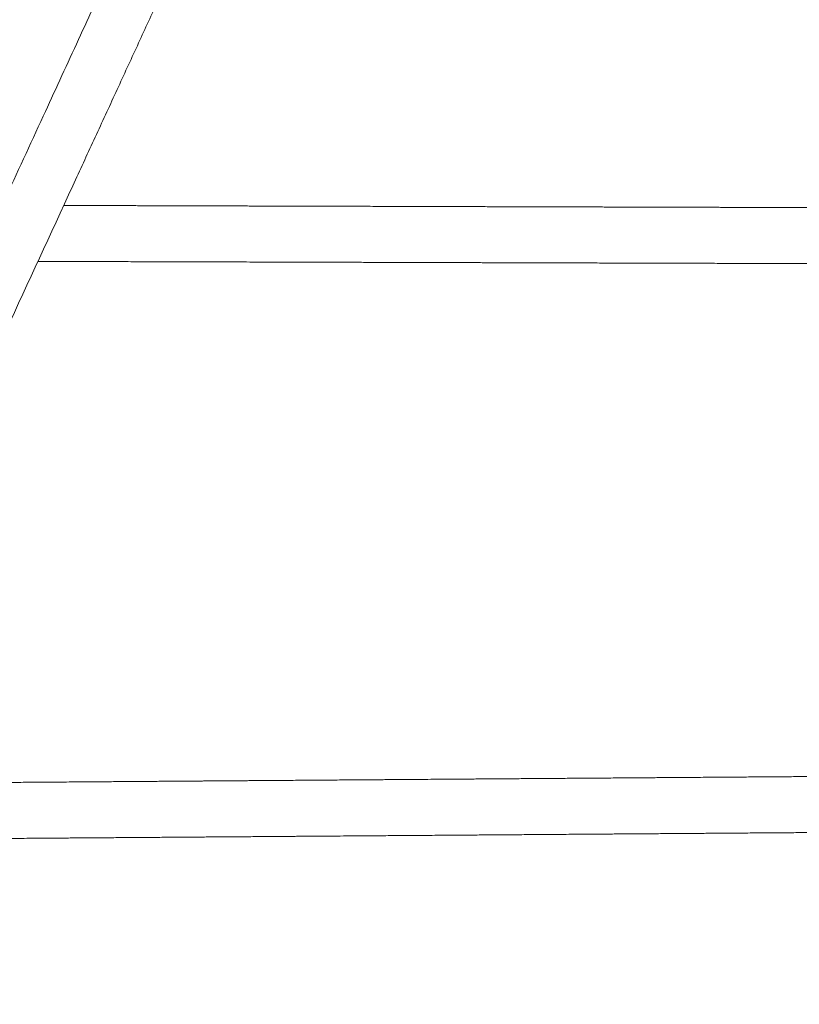
# Model space of a CAD drawing. Units: millimetres. Extents: x 123 to 456, y 123 to 359.
# Drawn here: x 233 to 247, y 266 to 283 of the extents above; entities that cross this region are included whole.
import ezdxf

# ---------------------------------------------------------------- set-up
doc = ezdxf.new("R2010")
doc.units = ezdxf.units.MM

msp = doc.modelspace()

# ---------------------------------------------------------------- linework, layer by layer
at = {"color": 7, "linetype": 'Continuous', "lineweight": 18}
for points, knots in [([(284.5393, 294.0547), (284.4278, 293.9348), (284.1344, 293.6193), (283.665, 293.1146), (283.1371, 292.5471), (282.6115, 291.9819), (282.0894, 291.4205), (281.5721, 290.8643), (281.0769, 290.3319), (280.6038, 289.8233), (280.153, 289.3385), (279.7243, 288.8775), (279.3177, 288.4404), (278.9334, 288.0272), (278.5712, 287.6378), (278.2533, 287.296), (277.9769, 286.9988), (277.7368, 286.7406), (277.5034, 286.4896), (277.2718, 286.2406), (276.8004, 285.7337), (276.0854, 284.965), (275.1231, 283.9303), (274.1488, 282.8828), (273.1636, 281.8235), (271.7624, 280.3169), (269.9486, 278.3667), (267.7245, 275.9754), (265.4995, 273.583), (263.1322, 271.0377), (260.6227, 268.3394), (257.9708, 265.4881), (255.3183, 262.6361), (252.6652, 259.7835), (250.0117, 256.9305), (247.3984, 254.1206), (244.8255, 251.3541), (242.293, 248.6312), (239.7609, 245.9087), (237.2292, 243.1866), (234.6981, 240.4652), (232.1678, 237.7446), (229.6383, 235.0248), (227.7153, 232.9572), (226.3982, 231.541), (225.6865, 230.7758), (224.9749, 230.0107), (224.2634, 229.2457), (223.5523, 228.4811), (222.8458, 227.7215), (222.127, 226.9486), (221.4019, 226.169), (220.6729, 225.3852), (219.9635, 224.6225), (219.2738, 223.8808), (218.751, 223.3187), (218.3841, 222.9243), (218.1618, 222.6852), (217.9252, 222.4308), (217.6737, 222.1604), (217.4091, 221.8759), (217.1315, 221.5774), (216.841, 221.2651), (216.5362, 220.9374), (216.1954, 220.5709), (215.8164, 220.1635), (215.3974, 219.7129), (214.958, 219.2405), (214.4982, 218.7462), (214.0181, 218.2299), (213.5176, 217.6917), (212.9966, 217.1316), (212.4553, 216.5495), (211.8935, 215.9455), (211.3113, 215.3195), (210.7086, 214.6715), (210.0979, 214.0149), (209.5397, 213.4147), (209.1892, 213.0378), (209.0407, 212.8782)], [0, 0, 0, 0, 0.0044484, 0.011713, 0.0187333, 0.0255096, 0.0326815, 0.039558, 0.0461392, 0.0524251, 0.0584156, 0.0641108, 0.0695107, 0.0746153, 0.0794247, 0.0839388, 0.0872785, 0.0904359, 0.093501, 0.0965755, 0.0996594, 0.1122721, 0.12504, 0.1379631, 0.1510413, 0.1642336, 0.1936938, 0.223154, 0.2526142, 0.2820744, 0.317146, 0.3522176, 0.3872893, 0.4223608, 0.4574318, 0.4925015, 0.5259734, 0.5594438, 0.5929124, 0.6263817, 0.6598499, 0.6933192, 0.7267875, 0.7602568, 0.7696816, 0.7791062, 0.7885309, 0.7979556, 0.8073805, 0.8167927, 0.826037, 0.8359594, 0.8456235, 0.8550292, 0.8641765, 0.8730652, 0.8758324, 0.878774, 0.881913, 0.8852495, 0.8887835, 0.8924468, 0.8963009, 0.9003458, 0.9045816, 0.9098733, 0.9154359, 0.9212695, 0.9273745, 0.933751, 0.9403993, 0.9473197, 0.9545123, 0.9619776, 0.9697158, 0.9777273, 0.9860124, 0.9940751, 1, 1, 1, 1]), ([(209.7728, 212.197), (209.8435, 212.273), (210.0967, 212.5452), (210.5262, 213.007), (211.0552, 213.5759), (211.582, 214.1422), (212.1052, 214.7048), (212.6235, 215.2621), (213.1197, 215.7956), (213.5937, 216.3052), (214.0455, 216.791), (214.4751, 217.2529), (214.8826, 217.691), (215.2679, 218.1053), (215.6311, 218.4958), (215.95, 218.8387), (216.2274, 219.137), (216.4681, 219.3958), (216.7018, 219.647), (216.9333, 219.8959), (217.4044, 220.4025), (218.1189, 221.1707), (219.0807, 222.2048), (220.0544, 223.2518), (221.0392, 224.3107), (222.4401, 225.8169), (224.2535, 227.7667), (226.4771, 230.1575), (228.7016, 232.5493), (231.0683, 235.094), (233.5772, 237.7916), (236.2284, 240.6422), (238.8804, 243.4936), (241.5329, 246.3456), (244.1859, 249.1981), (246.799, 252.0078), (249.3722, 254.7744), (251.9052, 257.4979), (254.438, 260.2213), (256.9705, 262.9442), (259.5024, 265.6665), (262.0335, 268.388), (264.5638, 271.1086), (266.4874, 273.1769), (267.8049, 274.5935), (268.5169, 275.3589), (269.2287, 276.1243), (269.9404, 276.8896), (270.6518, 277.6544), (271.3586, 278.4144), (272.0781, 279.188), (272.8039, 279.9684), (273.5338, 280.7532), (274.2442, 281.517), (274.935, 282.2598), (275.4585, 282.8226), (275.8253, 283.2169), (276.0469, 283.4552), (276.2826, 283.7087), (276.5333, 283.9782), (276.7971, 284.2619), (277.0741, 284.5597), (277.3638, 284.8712), (277.668, 285.1983), (278.0082, 285.5641), (278.3865, 285.9708), (278.8049, 286.4207), (279.2436, 286.8924), (279.7027, 287.386), (280.1822, 287.9015), (280.682, 288.4389), (281.2021, 288.9981), (281.7425, 289.5793), (282.3033, 290.1822), (282.8844, 290.807), (283.4858, 291.4536), (284.095, 292.1086), (284.6925, 292.7511), (285.0827, 293.1706), (285.2714, 293.3735)], [0, 0, 0, 0, 0.002821, 0.0101021, 0.0171375, 0.0239274, 0.0311131, 0.0380024, 0.0445957, 0.0508933, 0.0568954, 0.0626022, 0.0680141, 0.0731312, 0.0779538, 0.0824819, 0.0858334, 0.0890033, 0.0920673, 0.0951396, 0.0982214, 0.1108258, 0.1235858, 0.1365017, 0.1495734, 0.1627622, 0.1922156, 0.2216696, 0.2511233, 0.2805769, 0.3156412, 0.3507051, 0.3857691, 0.4208333, 0.4558977, 0.490964, 0.5244393, 0.557917, 0.5913957, 0.6248745, 0.6583535, 0.6918323, 0.7253112, 0.75879, 0.7682177, 0.7776454, 0.7870731, 0.7965008, 0.8059285, 0.8153452, 0.8245987, 0.834532, 0.8442081, 0.853627, 0.8627886, 0.8716927, 0.874456, 0.8773852, 0.8805127, 0.8838385, 0.8873626, 0.8910169, 0.8948624, 0.8988993, 0.9031274, 0.9084105, 0.9139647, 0.9197901, 0.9258867, 0.9322546, 0.9388937, 0.945804, 0.9529857, 0.9604386, 0.9681629, 0.9761585, 0.9844254, 0.9924684, 1, 1, 1, 1]), ([(238.8028, 292.7967), (238.7474, 292.6764), (238.6059, 292.3695), (238.3868, 291.8944), (238.1493, 291.3794), (237.9279, 290.8992), (237.7181, 290.4441), (237.5202, 290.0149), (237.3347, 289.6127), (237.162, 289.2381), (237.0024, 288.8921), (236.8533, 288.5687), (236.7102, 288.2582), (236.4281, 287.6466), (236.0001, 286.7182), (235.4235, 285.4679), (234.8374, 284.1968), (234.247, 282.9163), (233.3825, 281.0416), (232.2454, 278.5755), (230.8363, 275.5194), (229.5445, 272.718), (228.3706, 270.1721), (227.3119, 267.8761), (226.2486, 265.5702), (225.3763, 263.6785), (224.6947, 262.2001), (224.2034, 261.1346), (223.7038, 260.0512), (223.1954, 258.9487), (222.6782, 257.8269), (222.1515, 256.6847), (221.7454, 255.8041), (221.4625, 255.1904), (221.319, 254.8792), (221.1892, 254.5978), (221.0734, 254.3466), (220.9582, 254.0968), (220.8421, 253.8451), (220.6556, 253.4405), (220.3965, 252.8786), (220.0409, 252.1074), (219.6559, 251.2726), (219.2421, 250.375), (218.773, 249.3577), (218.2481, 248.2194), (217.6668, 246.9586), (217.0793, 245.6846), (215.9832, 243.3075), (214.3815, 239.8338), (212.846, 236.5037), (211.8819, 234.4128), (211.4887, 233.5602), (211.0957, 232.7078), (210.7035, 231.8574), (210.3156, 231.016), (209.9751, 230.2776), (209.6829, 229.6439), (209.4372, 229.111), (209.1962, 228.5884), (208.9601, 228.0763), (208.7288, 227.5747), (208.5013, 227.0813), (208.3052, 226.6561), (208.1353, 226.2875), (207.9873, 225.9666), (207.8284, 225.6221), (207.6586, 225.2538), (207.4778, 224.8617), (207.286, 224.4457), (207.0757, 223.9897), (206.8462, 223.4919), (206.5966, 222.9506), (206.3334, 222.3798), (206.0565, 221.7792), (205.7658, 221.1489), (205.4613, 220.4884), (205.1428, 219.7978), (204.8104, 219.0768), (204.4638, 218.3252), (204.1389, 217.6206), (203.9295, 217.1665), (203.8404, 216.9732)], [0, 0, 0, 0, 0.0047484, 0.0121205, 0.0187618, 0.0250875, 0.0310836, 0.0367372, 0.0420363, 0.0469699, 0.0515279, 0.0557039, 0.0597393, 0.0637909, 0.0798611, 0.0964042, 0.1131721, 0.1300657, 0.1469812, 0.1872201, 0.2274812, 0.2677089, 0.2979039, 0.3280811, 0.3584412, 0.3890373, 0.4028558, 0.4168818, 0.4311588, 0.4456887, 0.4604737, 0.4755158, 0.490855, 0.4953011, 0.4997866, 0.5031628, 0.5064294, 0.5097222, 0.5130414, 0.5163871, 0.5257251, 0.535266, 0.5468916, 0.5587525, 0.5707765, 0.5871365, 0.6037927, 0.6206682, 0.6375586, 0.6978758, 0.7581922, 0.7694523, 0.7807126, 0.7919722, 0.8032305, 0.8144141, 0.8253178, 0.8324948, 0.8395365, 0.8464418, 0.8532098, 0.8598394, 0.8663297, 0.8727733, 0.8767031, 0.8809446, 0.8854987, 0.8903668, 0.8955501, 0.90105, 0.9068679, 0.9136367, 0.9207942, 0.9283425, 0.9362839, 0.9446209, 0.9533557, 0.962491, 0.9720293, 0.9819733, 0.9923258, 1, 1, 1, 1]), ([(204.7487, 216.555), (204.7618, 216.5832), (204.8754, 216.8297), (205.0858, 217.2859), (205.3706, 217.9036), (205.6389, 218.4854), (205.891, 219.0322), (206.1327, 219.5563), (206.364, 220.0579), (206.5849, 220.5372), (206.7956, 220.9941), (206.9961, 221.4288), (207.1863, 221.8413), (207.3664, 222.2318), (207.5354, 222.5984), (207.6935, 222.9414), (207.8412, 223.2617), (207.9823, 223.5676), (208.2618, 224.1739), (208.6858, 225.0933), (209.2575, 226.3332), (209.8379, 227.592), (210.9321, 229.965), (212.5376, 233.4468), (214.2998, 237.2685), (215.7101, 240.327), (216.7675, 242.6202), (217.8214, 244.9057), (218.6781, 246.7636), (219.3367, 248.192), (219.7972, 249.1907), (220.2498, 250.1723), (220.6926, 251.1326), (221.1255, 252.0714), (221.5486, 252.989), (221.866, 253.6773), (222.0807, 254.1429), (222.2105, 254.4246), (222.3545, 254.7369), (222.5126, 255.0796), (222.6696, 255.4201), (222.8254, 255.758), (223.0686, 256.2855), (223.3967, 256.997), (223.7929, 257.8562), (224.167, 258.6675), (224.5209, 259.4352), (224.8711, 260.1946), (225.3086, 261.1434), (225.8317, 262.2778), (226.4386, 263.5941), (227.0386, 264.8952), (227.9077, 266.78), (229.0483, 269.2538), (230.4629, 272.3215), (231.8019, 275.2254), (233.0659, 277.9668), (233.9827, 279.9551), (234.6266, 281.3513), (234.9941, 282.1484), (235.3545, 282.93), (235.7063, 283.693), (236.0258, 284.3859), (236.3142, 285.0113), (236.5214, 285.4608), (236.676, 285.796), (236.7825, 286.027), (236.8966, 286.2745), (237.0282, 286.5599), (237.1783, 286.8854), (237.3479, 287.2532), (237.5292, 287.6464), (237.722, 288.0644), (237.9257, 288.5063), (238.1402, 288.9715), (238.3651, 289.4591), (238.5998, 289.9681), (238.844, 290.4977), (239.0972, 291.0468), (239.3589, 291.6144), (239.5644, 292.0602), (239.6827, 292.3166), (239.711, 292.3779)], [0, 0, 0, 0, 0.001121, 0.0097869, 0.0181099, 0.0256451, 0.0328789, 0.0398127, 0.0464482, 0.0527867, 0.0588297, 0.0645785, 0.0700344, 0.0751987, 0.0800724, 0.0845775, 0.0888045, 0.0927777, 0.0967142, 0.1128516, 0.1292438, 0.1458849, 0.1627635, 0.2233198, 0.2838761, 0.3141513, 0.3444327, 0.3746667, 0.4046189, 0.4179601, 0.4311862, 0.4441355, 0.4567978, 0.4691761, 0.4812735, 0.4930912, 0.4964018, 0.499689, 0.5042307, 0.5087538, 0.5132426, 0.5176974, 0.5221183, 0.5341017, 0.5458323, 0.5560947, 0.5661805, 0.5761854, 0.5861208, 0.603689, 0.6210335, 0.6381531, 0.6551169, 0.69553, 0.7359161, 0.7763347, 0.8102592, 0.844217, 0.854875, 0.865412, 0.8757012, 0.8857459, 0.8955495, 0.9030691, 0.9104443, 0.913304, 0.9163083, 0.9195678, 0.9230787, 0.9275804, 0.9324251, 0.9376046, 0.9431099, 0.9489315, 0.955059, 0.9614814, 0.968187, 0.9751631, 0.9823965, 0.989873, 0.9975777, 1, 1, 1, 1]), ([(246.2288, 280.0005), (246.1772, 280.0007), (246.0814, 280.0009), (245.9481, 280.0013), (245.8315, 280.0016), (245.7249, 280.0019), (245.6145, 280.0023), (245.5026, 280.0026), (245.3852, 280.0029), (245.2485, 280.0033), (245.0858, 280.0037), (244.899, 280.0043), (244.7116, 280.0048), (244.5004, 280.0054), (244.2716, 280.0061), (244.0208, 280.0068), (243.7674, 280.0075), (243.5199, 280.0082), (243.3084, 280.0088), (243.1383, 280.0093), (242.988, 280.0098), (242.8334, 280.0083), (242.6841, 280.0082), (242.5517, 280.0099), (242.4341, 280.0112), (242.3272, 280.0116), (242.228, 280.0119), (242.1314, 280.0122), (242.0325, 280.0124), (241.9296, 280.0127), (241.821, 280.0131), (241.7052, 280.0134), (241.5794, 280.0137), (241.4416, 280.0141), (241.2932, 280.0146), (241.1427, 280.015), (240.9954, 280.0154), (240.8467, 280.0158), (240.6942, 280.0162), (240.5406, 280.0167), (240.3993, 280.0171), (240.2669, 280.0175), (240.1336, 280.0179), (239.9922, 280.0182), (239.8423, 280.0187), (239.6913, 280.0191), (239.5297, 280.0196), (239.3583, 280.0201), (239.1781, 280.0206), (239.0043, 280.0211), (238.8456, 280.0215), (238.6945, 280.0219), (238.5497, 280.0223), (238.4079, 280.0227), (238.2695, 280.0232), (238.1284, 280.0235), (237.9711, 280.0242), (237.8015, 280.0237), (237.6314, 280.0224), (237.4759, 280.0238), (237.341, 280.0257), (237.2184, 280.0261), (237.109, 280.0265), (237.0033, 280.0267), (236.8948, 280.0271), (236.7799, 280.0274), (236.6848, 280.0277), (236.6109, 280.0279), (236.5534, 280.028), (236.4837, 280.0282), (236.3947, 280.0285), (236.284, 280.0288), (236.152, 280.0292), (236.0049, 280.0296), (235.8574, 280.03), (235.7242, 280.0304), (235.6076, 280.0307), (235.501, 280.031), (235.3906, 280.0313), (235.2788, 280.0317), (235.1613, 280.032), (235.0246, 280.0324), (234.8619, 280.0328), (234.6751, 280.0334), (234.4877, 280.0339), (234.2765, 280.0345), (234.1214, 280.0349), (234.0269, 280.0352), (234.0197, 280.0352)], [0, 0, 0, 0, 0.0126658, 0.0235017, 0.0326721, 0.0413428, 0.0496689, 0.0597509, 0.0687608, 0.0784871, 0.0933334, 0.1088159, 0.124325, 0.1392393, 0.16068, 0.1805322, 0.2007755, 0.2228724, 0.2415279, 0.2524397, 0.2647385, 0.2779571, 0.290005, 0.301092, 0.3110831, 0.3199687, 0.3277796, 0.3355584, 0.3436176, 0.3520675, 0.3608583, 0.3702985, 0.3804505, 0.3916894, 0.404155, 0.4170793, 0.4287833, 0.4402297, 0.4535646, 0.4662967, 0.4779192, 0.4881983, 0.4987716, 0.5106973, 0.5230054, 0.5355516, 0.5477092, 0.562629, 0.5776695, 0.5919465, 0.6053011, 0.6165979, 0.6290638, 0.6409467, 0.6514436, 0.6629718, 0.6754885, 0.6900353, 0.70409, 0.7167844, 0.7283949, 0.7386013, 0.7474225, 0.7553535, 0.7645134, 0.7740419, 0.7836114, 0.7878805, 0.7921671, 0.7976847, 0.8049576, 0.8140138, 0.8249194, 0.8375635, 0.8502292, 0.8610652, 0.8702355, 0.8789063, 0.8872324, 0.8973143, 0.9063243, 0.9160506, 0.9308969, 0.9463793, 0.9618884, 0.9768027, 0.9982435, 1, 1, 1, 1]), ([(256.4527, 279.9714), (256.401, 279.9716), (256.3052, 279.9719), (256.172, 279.9722), (256.0554, 279.9726), (255.9488, 279.9729), (255.8384, 279.9732), (255.7265, 279.9735), (255.609, 279.9738), (255.4724, 279.9742), (255.3097, 279.9747), (255.1229, 279.9752), (254.9355, 279.9758), (254.7243, 279.9764), (254.4955, 279.977), (254.2446, 279.9777), (253.9913, 279.9785), (253.7438, 279.9791), (253.5323, 279.9798), (253.3622, 279.9802), (253.2119, 279.9807), (253.0573, 279.9793), (252.908, 279.9791), (252.7756, 279.9808), (252.658, 279.9821), (252.5511, 279.9825), (252.4519, 279.9828), (252.3553, 279.9831), (252.2564, 279.9834), (252.1535, 279.9837), (252.0449, 279.984), (251.9291, 279.9843), (251.8033, 279.9846), (251.6655, 279.985), (251.5171, 279.9855), (251.3666, 279.9859), (251.2193, 279.9863), (251.0706, 279.9867), (250.9181, 279.9872), (250.7645, 279.9876), (250.6232, 279.988), (250.4908, 279.9884), (250.3574, 279.9888), (250.216, 279.9892), (250.0662, 279.9896), (249.9152, 279.99), (249.7536, 279.9905), (249.5821, 279.991), (249.402, 279.9915), (249.2282, 279.992), (249.0695, 279.9924), (248.9184, 279.9929), (248.7736, 279.9933), (248.6318, 279.9937), (248.4934, 279.9941), (248.3523, 279.9944), (248.195, 279.9951), (248.0254, 279.9946), (247.8553, 279.9933), (247.6998, 279.9947), (247.5649, 279.9966), (247.4423, 279.997), (247.3329, 279.9974), (247.2271, 279.9977), (247.1187, 279.998), (247.0038, 279.9983), (246.9087, 279.9986), (246.8347, 279.9988), (246.7773, 279.9989), (246.7076, 279.9991), (246.6186, 279.9994), (246.5079, 279.9997), (246.3759, 280.0001), (246.2802, 280.0004), (246.2288, 280.0005)], [0, 0, 0, 0, 0.0151221, 0.0280596, 0.0390085, 0.0493608, 0.0593017, 0.0713389, 0.0820962, 0.0937089, 0.1114345, 0.1299195, 0.1484365, 0.1662432, 0.1918422, 0.2155445, 0.2397138, 0.2660961, 0.2883697, 0.3013977, 0.3160817, 0.3318639, 0.3462484, 0.3594855, 0.3714144, 0.3820232, 0.391349, 0.4006364, 0.4102586, 0.4203472, 0.4308429, 0.4421139, 0.4542348, 0.4676534, 0.4825366, 0.4979674, 0.5119413, 0.5256076, 0.5415286, 0.55673, 0.5706066, 0.5828791, 0.595503, 0.6097416, 0.6244367, 0.6394162, 0.6539315, 0.6717449, 0.6897023, 0.7067482, 0.7226928, 0.7361805, 0.7510641, 0.7652515, 0.7777841, 0.7915481, 0.8064923, 0.8238603, 0.8406408, 0.8557971, 0.8696594, 0.8818452, 0.8923772, 0.9018462, 0.9127827, 0.924159, 0.9355845, 0.9406815, 0.9457996, 0.9523871, 0.9610705, 0.9718832, 0.9849037, 1, 1, 1, 1]), ([(233.5592, 279.0365), (233.5912, 279.0365), (233.6542, 279.0363), (233.7537, 279.036), (233.8619, 279.0357), (233.9827, 279.0353), (234.1142, 279.035), (234.2508, 279.0346), (234.3795, 279.0342), (234.4908, 279.0339), (234.5868, 279.0336), (234.68, 279.0334), (234.7787, 279.0331), (234.9104, 279.0327), (235.0756, 279.0322), (235.2697, 279.0317), (235.4281, 279.0313), (235.5488, 279.0309), (235.6392, 279.0306), (235.7424, 279.0303), (235.8649, 279.03), (235.9534, 279.0298), (236.0009, 279.0296)], [0, 0, 0, 0, 0.03933667, 0.077512, 0.12228843, 0.17232066, 0.22595397, 0.28382861, 0.34006924, 0.38399598, 0.42046942, 0.45805767, 0.49865823, 0.5418055, 0.61990599, 0.7012172, 0.78058503, 0.81489232, 0.84928788, 0.89137458, 0.94175694, 1, 1, 1, 1]), ([(236.0009, 279.0296), (236.0492, 279.0295), (236.1364, 279.0292), (236.2528, 279.0289), (236.341, 279.0286), (236.4115, 279.0284), (236.4769, 279.0283), (236.5477, 279.0281), (236.6439, 279.0278), (236.7571, 279.0275), (236.8844, 279.0271), (237.0382, 279.0267), (237.2291, 279.0261), (237.461, 279.0255), (237.6666, 279.0249), (237.8407, 279.0244), (237.9866, 279.024), (238.1388, 279.0235), (238.292, 279.0231), (238.4361, 279.0227), (238.5637, 279.0223), (238.6762, 279.022), (238.7844, 279.0217), (238.8935, 279.0214), (239.0112, 279.021), (239.1356, 279.0207), (239.2699, 279.0203), (239.4059, 279.0199), (239.5323, 279.0196), (239.6607, 279.0192), (239.8023, 279.0188), (239.9713, 279.0183), (240.1615, 279.0178), (240.3652, 279.0172), (240.5707, 279.0166), (240.7652, 279.0161), (240.9436, 279.0155), (241.094, 279.0151), (241.2274, 279.0147), (241.3457, 279.0144), (241.4654, 279.0141), (241.5881, 279.0137), (241.7179, 279.0134), (241.8492, 279.013), (242.007, 279.0125), (242.1938, 279.012), (242.419, 279.0113), (242.6348, 279.0107), (242.8351, 279.0102), (243.0189, 279.0096), (243.2101, 279.0091), (243.402, 279.0086), (243.5828, 279.008), (243.7393, 279.0076), (243.8663, 279.0072), (243.9776, 279.0069), (244.0858, 279.0066), (244.2066, 279.0063), (244.338, 279.0059), (244.4747, 279.0055), (244.6034, 279.0051), (244.7147, 279.0048), (244.8106, 279.0046), (244.9039, 279.0043), (245.0026, 279.004), (245.1343, 279.0036), (245.2995, 279.0032), (245.4936, 279.0026), (245.652, 279.0022), (245.7727, 279.0018), (245.8631, 279.0016), (245.9663, 279.0013), (246.0888, 279.0009), (246.1773, 279.0007), (246.2247, 279.0005)], [0, 0, 0, 0, 0.0141763, 0.025541, 0.0339956, 0.0399886, 0.0462241, 0.0531573, 0.060775, 0.0744618, 0.0864445, 0.0980228, 0.119559, 0.1426628, 0.165965, 0.1798934, 0.193768, 0.2088328, 0.2245479, 0.2386851, 0.2510975, 0.2620292, 0.2717093, 0.2828885, 0.2940602, 0.3062832, 0.3194107, 0.3334695, 0.3461442, 0.3564857, 0.3711653, 0.3877318, 0.4061194, 0.4268882, 0.4475538, 0.4665624, 0.4838104, 0.4998599, 0.5107937, 0.5229186, 0.5344112, 0.5458183, 0.558945, 0.5724918, 0.5844053, 0.6051686, 0.627329, 0.6505831, 0.6684193, 0.6861115, 0.7045647, 0.7245789, 0.7423413, 0.7576364, 0.7705162, 0.7796355, 0.7903317, 0.8022835, 0.8150954, 0.8289205, 0.8423553, 0.8528486, 0.8615614, 0.8705405, 0.8802392, 0.8905462, 0.9092029, 0.9286266, 0.947586, 0.9557814, 0.9639978, 0.9740515, 0.9860869, 1, 1, 1, 1]), ([(246.2247, 279.0005), (246.2731, 279.0004), (246.3603, 279.0001), (246.4767, 278.9998), (246.5649, 278.9996), (246.6354, 278.9994), (246.7007, 278.9992), (246.7716, 278.999), (246.8678, 278.9987), (246.981, 278.9984), (247.1083, 278.998), (247.2621, 278.9976), (247.453, 278.997), (247.6849, 278.9964), (247.8905, 278.9958), (248.0646, 278.9953), (248.2105, 278.9949), (248.3627, 278.9944), (248.5159, 278.994), (248.6599, 278.9936), (248.7876, 278.9932), (248.9, 278.9929), (249.0083, 278.9926), (249.1174, 278.9923), (249.2351, 278.992), (249.3595, 278.9916), (249.4938, 278.9912), (249.6298, 278.9908), (249.7562, 278.9905), (249.8846, 278.9901), (250.0262, 278.9897), (250.1952, 278.9892), (250.3854, 278.9887), (250.5891, 278.9881), (250.7945, 278.9876), (250.9891, 278.987), (251.1674, 278.9865), (251.3179, 278.9861), (251.4512, 278.9857), (251.5696, 278.9853), (251.6892, 278.985), (251.812, 278.9847), (251.9418, 278.9843), (252.0731, 278.9839), (252.2309, 278.9835), (252.4177, 278.9829), (252.6429, 278.9823), (252.8586, 278.9817), (253.059, 278.9811), (253.2428, 278.9806), (253.434, 278.98), (253.6259, 278.9795), (253.8067, 278.979), (253.9632, 278.9785), (254.0902, 278.9782), (254.2015, 278.9778), (254.3097, 278.9775), (254.4305, 278.9772), (254.5619, 278.9768), (254.6986, 278.9764), (254.8273, 278.9761), (254.9386, 278.9758), (255.0345, 278.9755), (255.1278, 278.9752), (255.2265, 278.9749), (255.3582, 278.9746), (255.5234, 278.9741), (255.7175, 278.9735), (255.8759, 278.9731), (255.9966, 278.9728), (256.087, 278.9725), (256.1901, 278.9722), (256.3127, 278.9719), (256.4012, 278.9716), (256.4486, 278.9715)], [0, 0, 0, 0, 0.0141763, 0.025541, 0.0339956, 0.0399886, 0.0462241, 0.0531573, 0.060775, 0.0744618, 0.0864445, 0.0980228, 0.119559, 0.1426628, 0.165965, 0.1798934, 0.193768, 0.2088328, 0.2245479, 0.2386851, 0.2510975, 0.2620292, 0.2717093, 0.2828885, 0.2940602, 0.3062832, 0.3194107, 0.3334695, 0.3461442, 0.3564857, 0.3711653, 0.3877318, 0.4061194, 0.4268882, 0.4475538, 0.4665624, 0.4838104, 0.4998599, 0.5107937, 0.5229186, 0.5344112, 0.5458183, 0.558945, 0.5724918, 0.5844053, 0.6051686, 0.627329, 0.6505831, 0.6684193, 0.6861115, 0.7045647, 0.7245789, 0.7423413, 0.7576364, 0.7705162, 0.7796355, 0.7903317, 0.8022835, 0.8150954, 0.8289205, 0.8423553, 0.8528486, 0.8615614, 0.8705405, 0.8802392, 0.8905462, 0.9092029, 0.9286266, 0.947586, 0.9557814, 0.9639978, 0.9740515, 0.9860869, 1, 1, 1, 1]), ([(246.1447, 269.8319), (246.0969, 269.8315), (246.0099, 269.8309), (245.8926, 269.83), (245.7974, 269.8293), (245.7142, 269.8287), (245.6323, 269.8281), (245.5061, 269.8272), (245.3384, 269.826), (245.1529, 269.8246), (244.992, 269.8234), (244.8627, 269.8225), (244.7475, 269.8216), (244.6383, 269.8208), (244.5169, 269.8199), (244.3727, 269.8188), (244.2069, 269.8176), (244.0365, 269.8164), (243.8717, 269.8152), (243.7138, 269.814), (243.557, 269.8129), (243.4001, 269.8117), (243.2534, 269.8106), (243.1113, 269.8096), (242.9754, 269.8086), (242.8434, 269.8076), (242.7261, 269.8067), (242.6231, 269.806), (242.5227, 269.8052), (242.4186, 269.8045), (242.3063, 269.8037), (242.1839, 269.8027), (242.0651, 269.8019), (241.9522, 269.801), (241.8511, 269.8003), (241.7522, 269.7996), (241.6609, 269.7989), (241.58, 269.7983), (241.4975, 269.7977), (241.4023, 269.797), (241.2934, 269.7962), (241.1839, 269.7954), (241.0541, 269.7944), (240.9005, 269.7933), (240.7162, 269.792), (240.5195, 269.7905), (240.3287, 269.7891), (240.1488, 269.7878), (239.987, 269.7866), (239.8335, 269.7855), (239.7005, 269.7845), (239.5847, 269.7836), (239.4744, 269.7828), (239.3517, 269.7819), (239.2124, 269.7809), (239.0608, 269.7798), (238.9079, 269.7787), (238.7616, 269.7776), (238.6202, 269.7765), (238.4785, 269.7755), (238.3359, 269.7745), (238.1916, 269.7734), (238.0384, 269.7723), (237.8774, 269.7711), (237.7213, 269.7699), (237.5841, 269.7689), (237.4642, 269.768), (237.3558, 269.7672), (237.2508, 269.7665), (237.1441, 269.7657), (237.0264, 269.7648), (236.8974, 269.7639), (236.7679, 269.7629), (236.6467, 269.762), (236.5461, 269.7613), (236.4706, 269.7607), (236.4102, 269.7603), (236.3497, 269.7598), (236.2705, 269.7593), (236.1719, 269.7585), (236.0538, 269.7577), (235.9682, 269.757), (235.9222, 269.7567)], [0, 0, 0, 0, 0.0140947, 0.0256052, 0.0344389, 0.0420063, 0.0500198, 0.0584764, 0.0789898, 0.0991803, 0.1131885, 0.1261262, 0.1369691, 0.1469283, 0.1581895, 0.17263, 0.1893088, 0.2068011, 0.222563, 0.2377488, 0.2531498, 0.2684748, 0.2837215, 0.2962209, 0.3101326, 0.3234579, 0.3348868, 0.3445979, 0.3538271, 0.3643873, 0.3751731, 0.3867037, 0.4001152, 0.4100518, 0.4199792, 0.4297904, 0.4390046, 0.4466814, 0.4535691, 0.4633096, 0.474817, 0.4857901, 0.4955282, 0.512752, 0.5307548, 0.5497474, 0.570448, 0.586659, 0.6026541, 0.6180853, 0.6315706, 0.6415356, 0.6520551, 0.6639501, 0.6775857, 0.6929586, 0.7084046, 0.7224039, 0.7359523, 0.7499279, 0.7639143, 0.7777368, 0.7922459, 0.8088782, 0.8247864, 0.8379693, 0.8492386, 0.8600991, 0.8698437, 0.8800313, 0.891254, 0.9042322, 0.9180337, 0.929357, 0.9397052, 0.94745, 0.9515468, 0.9574992, 0.9652866, 0.974984, 0.9865856, 1, 1, 1, 1]), ([(253.3007, 269.8845), (253.2657, 269.8843), (253.1853, 269.8837), (253.0659, 269.8828), (252.9486, 269.8819), (252.8456, 269.8812), (252.7452, 269.8804), (252.6411, 269.8797), (252.5288, 269.8788), (252.4064, 269.8779), (252.2876, 269.877), (252.1747, 269.8762), (252.0737, 269.8755), (251.9747, 269.8748), (251.8835, 269.8741), (251.8025, 269.8735), (251.72, 269.8729), (251.6248, 269.8722), (251.5159, 269.8714), (251.4064, 269.8706), (251.2766, 269.8696), (251.123, 269.8685), (250.9387, 269.8671), (250.742, 269.8657), (250.5512, 269.8643), (250.3713, 269.863), (250.2095, 269.8618), (250.056, 269.8606), (249.923, 269.8597), (249.8072, 269.8588), (249.6969, 269.858), (249.5742, 269.8571), (249.435, 269.8561), (249.2833, 269.855), (249.1304, 269.8538), (248.9842, 269.8528), (248.8427, 269.8517), (248.701, 269.8507), (248.5584, 269.8496), (248.4141, 269.8486), (248.2609, 269.8475), (248.1, 269.8463), (247.9438, 269.8451), (247.8066, 269.8441), (247.6868, 269.8432), (247.5783, 269.8424), (247.4733, 269.8417), (247.3666, 269.8409), (247.249, 269.84), (247.1199, 269.839), (246.9904, 269.8381), (246.8692, 269.8372), (246.7687, 269.8365), (246.6932, 269.8359), (246.6327, 269.8355), (246.5722, 269.835), (246.493, 269.8345), (246.3944, 269.8337), (246.2763, 269.8328), (246.1907, 269.8322), (246.1447, 269.8319)], [0, 0, 0, 0, 0.0145906, 0.0336245, 0.0499496, 0.0638209, 0.0770039, 0.0920883, 0.1074947, 0.1239651, 0.1431221, 0.1573155, 0.171496, 0.1855102, 0.1986718, 0.2096374, 0.2194759, 0.2333892, 0.2498264, 0.2655005, 0.2794103, 0.304013, 0.3297283, 0.3568573, 0.3864261, 0.409582, 0.4324295, 0.4544714, 0.4737339, 0.4879679, 0.502994, 0.5199849, 0.5394621, 0.5614209, 0.5834839, 0.6034806, 0.6228331, 0.642796, 0.6627742, 0.6825183, 0.7032431, 0.7270009, 0.7497242, 0.7685546, 0.7846517, 0.800165, 0.8140842, 0.8286362, 0.8446667, 0.8632049, 0.882919, 0.8990933, 0.9138747, 0.9249374, 0.9307893, 0.9392917, 0.9504152, 0.964267, 0.9808388, 1, 1, 1, 1]), ([(235.9222, 269.7567), (235.8744, 269.7563), (235.7874, 269.7557), (235.67, 269.7548), (235.5749, 269.7541), (235.4917, 269.7535), (235.4097, 269.7529), (235.2836, 269.752), (235.1159, 269.7508), (234.9304, 269.7494), (234.7695, 269.7482), (234.6402, 269.7473), (234.525, 269.7464), (234.4158, 269.7456), (234.2944, 269.7447), (234.1501, 269.7437), (233.9844, 269.7424), (233.814, 269.7412), (233.6492, 269.74), (233.4912, 269.7388), (233.3345, 269.7377), (233.1776, 269.7365), (233.0309, 269.7354), (232.8888, 269.7344), (232.7529, 269.7334), (232.6209, 269.7324), (232.5036, 269.7315), (232.4005, 269.7308), (232.3002, 269.7301), (232.1961, 269.7293), (232.0838, 269.7285), (231.9613, 269.7275), (231.8425, 269.7267), (231.7297, 269.7259), (231.6286, 269.7251), (231.5297, 269.7244), (231.4384, 269.7237), (231.3575, 269.7231), (231.275, 269.7225), (231.1798, 269.7218), (231.0709, 269.721), (230.9614, 269.7202), (230.8316, 269.7193), (230.678, 269.7181), (230.4937, 269.7168), (230.297, 269.7153), (230.1062, 269.7139), (229.9263, 269.7126), (229.7645, 269.7114), (229.611, 269.7103), (229.478, 269.7093), (229.3625, 269.7084), (229.2931, 269.7079), (229.2576, 269.7077)], [0, 0, 0, 0, 0.0216192, 0.0392746, 0.0528242, 0.0644315, 0.076723, 0.0896941, 0.1211587, 0.152128, 0.1736144, 0.193459, 0.2100904, 0.2253664, 0.2426394, 0.2647889, 0.2903717, 0.3172023, 0.3413788, 0.3646716, 0.3882944, 0.4118007, 0.435187, 0.4543592, 0.4756977, 0.4961367, 0.5136669, 0.5285623, 0.5427185, 0.5589164, 0.5754602, 0.5931464, 0.6137176, 0.6289589, 0.6441862, 0.659235, 0.6733682, 0.6851433, 0.6957081, 0.7106485, 0.7282992, 0.7451303, 0.7600671, 0.786486, 0.8140996, 0.8432314, 0.874983, 0.8998483, 0.9243825, 0.9480516, 0.9687361, 0.9840209, 1, 1, 1, 1]), ([(228.7949, 268.7043), (228.8121, 268.7044), (228.898, 268.705), (229.0395, 268.7061), (229.2096, 268.7073), (229.3598, 268.7084), (229.5144, 268.7095), (229.6828, 268.7108), (229.8709, 268.7122), (230.0708, 268.7136), (230.2732, 268.7151), (230.4697, 268.7166), (230.6552, 268.7179), (230.8136, 268.7191), (230.954, 268.7201), (231.0824, 268.7211), (231.2098, 268.722), (231.3273, 268.7229), (231.4429, 268.7237), (231.5678, 268.7246), (231.7223, 268.7258), (231.8877, 268.727), (232.0548, 268.7282), (232.2091, 268.7294), (232.3554, 268.7304), (232.501, 268.7315), (232.6527, 268.7326), (232.8129, 268.7338), (232.9701, 268.735), (233.1217, 268.7361), (233.2785, 268.7372), (233.4398, 268.7384), (233.5829, 268.7395), (233.7001, 268.7403), (233.7964, 268.741), (233.8901, 268.7417), (233.9837, 268.7424), (234.084, 268.7432), (234.1949, 268.744), (234.3206, 268.7449), (234.4525, 268.7459), (234.5825, 268.7468), (234.7034, 268.7477), (234.824, 268.7486), (234.9446, 268.7495), (235.0644, 268.7504), (235.1797, 268.7512), (235.2763, 268.7519), (235.3608, 268.7525), (235.4374, 268.7531), (235.53, 268.7538), (235.6437, 268.7547), (235.779, 268.7556), (235.8769, 268.7563), (235.9293, 268.7567)], [0, 0, 0, 0, 0.0071924, 0.0359989, 0.0591404, 0.0791478, 0.0995474, 0.1241088, 0.1501032, 0.1786104, 0.2080474, 0.2354443, 0.2611944, 0.2858741, 0.3020419, 0.3205677, 0.3397246, 0.3551992, 0.3696918, 0.3882184, 0.4079232, 0.4347562, 0.4573325, 0.4784813, 0.4998712, 0.5188455, 0.540136, 0.5636527, 0.5859385, 0.606151, 0.6277369, 0.6519143, 0.6736644, 0.6877718, 0.7011816, 0.7141818, 0.7271667, 0.7403665, 0.7560015, 0.7737093, 0.7933855, 0.8117926, 0.8284752, 0.8440522, 0.8624643, 0.8793477, 0.894607, 0.9108518, 0.9200685, 0.9302653, 0.9432225, 0.9591285, 0.9781133, 1, 1, 1, 1]), ([(235.9293, 268.7567), (235.9848, 268.7571), (236.0855, 268.7579), (236.222, 268.7589), (236.3277, 268.7597), (236.4075, 268.7602), (236.4721, 268.7607), (236.5318, 268.7612), (236.6257, 268.7618), (236.7533, 268.7628), (236.8887, 268.7638), (237.0032, 268.7646), (237.1055, 268.7654), (237.227, 268.7663), (237.3631, 268.7673), (237.5009, 268.7683), (237.6281, 268.7692), (237.748, 268.7701), (237.8614, 268.7709), (237.9711, 268.7717), (238.0739, 268.7725), (238.179, 268.7732), (238.2924, 268.7747), (238.415, 268.7758), (238.5461, 268.7761), (238.6909, 268.777), (238.868, 268.7783), (239.0641, 268.7798), (239.262, 268.7813), (239.4321, 268.7825), (239.5823, 268.7836), (239.7369, 268.7847), (239.9053, 268.786), (240.0934, 268.7874), (240.2933, 268.7888), (240.4957, 268.7903), (240.6922, 268.7918), (240.8777, 268.7931), (241.0361, 268.7943), (241.1765, 268.7953), (241.3049, 268.7963), (241.4323, 268.7972), (241.5498, 268.7981), (241.6654, 268.7989), (241.7903, 268.7998), (241.9448, 268.801), (242.1102, 268.8022), (242.2773, 268.8034), (242.4316, 268.8045), (242.5779, 268.8056), (242.7235, 268.8067), (242.8752, 268.8078), (243.0354, 268.809), (243.1926, 268.8101), (243.3442, 268.8113), (243.501, 268.8124), (243.6623, 268.8136), (243.8054, 268.8147), (243.9226, 268.8155), (244.0189, 268.8162), (244.1126, 268.8169), (244.2062, 268.8176), (244.3065, 268.8184), (244.4174, 268.8192), (244.5431, 268.8201), (244.675, 268.821), (244.805, 268.822), (244.9259, 268.8229), (245.0465, 268.8238), (245.1671, 268.8247), (245.2869, 268.8256), (245.4022, 268.8264), (245.4988, 268.8271), (245.5833, 268.8277), (245.6599, 268.8283), (245.7525, 268.829), (245.8662, 268.8299), (246.0015, 268.8308), (246.0994, 268.8315), (246.1518, 268.8319)], [0, 0, 0, 0, 0.01636136, 0.02971147, 0.03993332, 0.04712239, 0.05300019, 0.05884629, 0.06465583, 0.08070049, 0.09634745, 0.1042736, 0.11413809, 0.12633779, 0.14006871, 0.15423052, 0.16685891, 0.17750217, 0.18943008, 0.19996594, 0.20963424, 0.21965237, 0.23032958, 0.2420501, 0.25531612, 0.26990224, 0.28569793, 0.3071761, 0.32727855, 0.34342767, 0.3573897, 0.37162543, 0.38876541, 0.40690546, 0.42679895, 0.44734138, 0.46646012, 0.48442964, 0.5016522, 0.51293478, 0.52586286, 0.53923137, 0.55003022, 0.56014382, 0.57307244, 0.5868233, 0.60554858, 0.62130326, 0.63606182, 0.65098859, 0.6642297, 0.67908712, 0.69549805, 0.71105008, 0.72515519, 0.74021877, 0.75709085, 0.77226896, 0.78211371, 0.79147166, 0.80054377, 0.80960514, 0.81881654, 0.82972734, 0.84208459, 0.85581554, 0.86866076, 0.88030259, 0.89117293, 0.90402165, 0.9158036, 0.9264522, 0.93778855, 0.94422037, 0.9513361, 0.96037822, 0.97147812, 0.98472655, 1, 1, 1, 1]), ([(246.1518, 268.8319), (246.2073, 268.8323), (246.308, 268.8331), (246.4446, 268.8341), (246.5502, 268.8348), (246.63, 268.8354), (246.6946, 268.8359), (246.7543, 268.8364), (246.8482, 268.837), (246.9759, 268.838), (247.1112, 268.839), (247.2257, 268.8398), (247.328, 268.8406), (247.4495, 268.8415), (247.5856, 268.8425), (247.7234, 268.8435), (247.8506, 268.8444), (247.9705, 268.8453), (248.0839, 268.8461), (248.1937, 268.8469), (248.2964, 268.8477), (248.4016, 268.8484), (248.5149, 268.8499), (248.6375, 268.8509), (248.7686, 268.8513), (248.9134, 268.8522), (249.0905, 268.8535), (249.2866, 268.855), (249.4845, 268.8565), (249.6546, 268.8577), (249.8048, 268.8588), (249.9594, 268.8599), (250.1278, 268.8612), (250.3159, 268.8625), (250.5158, 268.864), (250.7183, 268.8655), (250.9147, 268.867), (251.1002, 268.8683), (251.2586, 268.8695), (251.399, 268.8705), (251.5274, 268.8715), (251.6549, 268.8724), (251.7723, 268.8733), (251.8879, 268.8741), (252.0128, 268.875), (252.1673, 268.8762), (252.3327, 268.8774), (252.4998, 268.8786), (252.6541, 268.8797), (252.8004, 268.8808), (252.9461, 268.8819), (253.0977, 268.883), (253.221, 268.8839), (253.293, 268.8844), (253.3091, 268.8846)], [0, 0, 0, 0, 0.0233661, 0.0424318, 0.0570299, 0.0672968, 0.0756911, 0.08404, 0.0923368, 0.1152506, 0.1375965, 0.148916, 0.1630038, 0.1804265, 0.200036, 0.2202609, 0.2382958, 0.2534958, 0.2705304, 0.2855769, 0.2993845, 0.3136917, 0.3289401, 0.3456785, 0.3646241, 0.3854549, 0.4080132, 0.4386867, 0.4673956, 0.4904586, 0.5103982, 0.5307286, 0.5552067, 0.581113, 0.6095235, 0.6388607, 0.6661647, 0.6918274, 0.7164235, 0.7325364, 0.7509994, 0.7700913, 0.7855135, 0.799957, 0.8184207, 0.8380587, 0.8648008, 0.8873005, 0.9083776, 0.9296949, 0.9486049, 0.9698232, 0.9932601, 1, 1, 1, 1])]:
    msp.add_open_spline(points, degree=3, knots=knots, dxfattribs=at)

doc.saveas('drawing.dxf')
